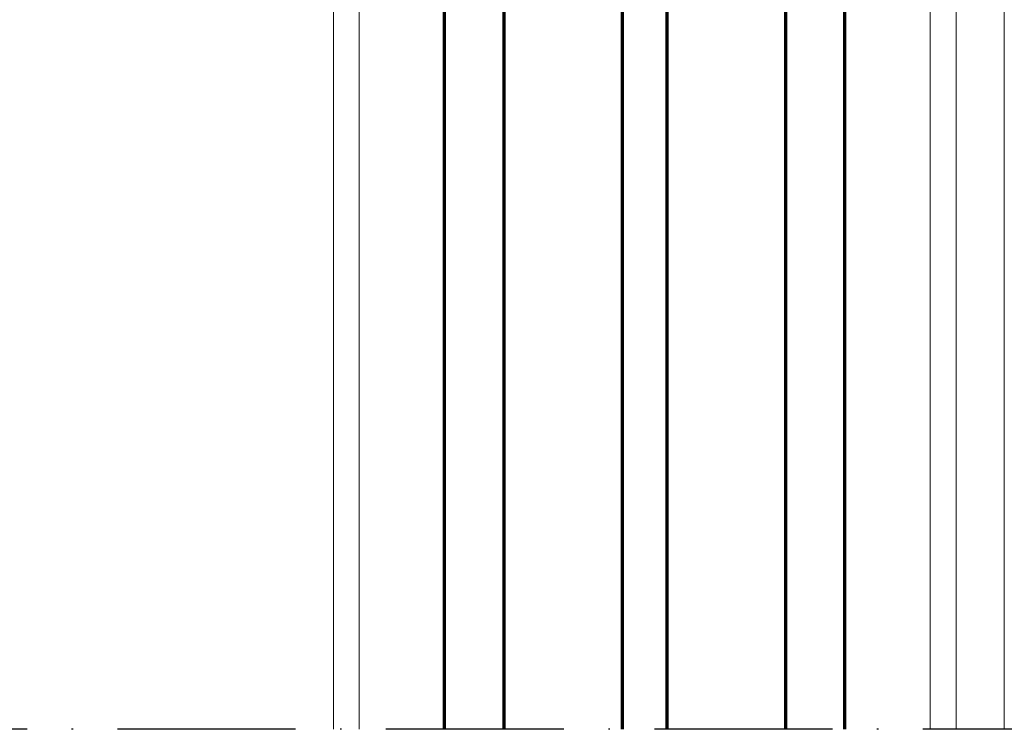
# Model space of a CAD drawing. Units: millimetres. Extents: x 119 to 9042, y 9506 to 12658.
# Drawn here: x 4202 to 4269, y 10819 to 10867 of the extents above; entities that cross this region are included whole.
import ezdxf

# ---------------------------------------------------------------- set-up
doc = ezdxf.new("R2010")
doc.units = ezdxf.units.MM
doc.linetypes.add('ACAD_ISO10W100', pattern=[18, 12, -3, 0, -3])
doc.linetypes.add('AUSGEZOGEN', pattern=[0])
doc.layers.add('Profile', color=7, linetype='Continuous')
doc.layers.add('S15_Glas_Kontur', color=4, linetype='Continuous', lineweight=70)
doc.layers.add('S18_Mittellinie', color=10, linetype='ACAD_ISO10W100', lineweight=25)

# ---------------------------------------------------------------- blocks, each defined once
blk = doc.blocks.new('*U298')
at = {"layer": 'S15_Glas_Kontur'}
for points in [[(112.21, 54), (0, 54), (0, 46), (112.21, 46)], [(112.21, 24), (0, 24), (0, 30), (112.21, 30)], [(112.21, 0), (0, 0), (0, 8), (112.21, 8)]]:
    blk.add_lwpolyline(points, dxfattribs=at)
for points in [[(0, 46), (0, 30), (5, 30), (5, 46)], [(0, 8), (0, 24), (5, 24), (5, 8)]]:
    blk.add_lwpolyline(points, close=True, dxfattribs=at)

msp = doc.modelspace()

# ---------------------------------------------------------------- linework, layer by layer
at = {"layer": 'Profile', "color": 254, "linetype": 'AUSGEZOGEN', "lineweight": 18}
for p, q in [((4225.196, 10870.951), (4225.196, 10819.476)), ((4263.696, 10870.951), (4263.696, 10819.476))]:
    msp.add_line(p, q, dxfattribs=at)
at = {"layer": 'Profile', "color": 7, "linetype": 'AUSGEZOGEN', "lineweight": 18}
for p, q in [((4265.446, 10870.476), (4265.446, 10819.476)), ((4268.685, 10870.476), (4268.685, 10819.476)), ((4223.449, 10869.731), (4223.449, 10819.476))]:
    msp.add_line(p, q, dxfattribs=at)
at = {"layer": 'S18_Mittellinie'}
msp.add_line((4275.199, 10819.476), (4165.199, 10819.476), dxfattribs=at)

# ---------------------------------------------------------------- block references
at = {"layer": 'S15_Glas_Kontur', "xscale": 0.5, "yscale": 0.5, "zscale": 0.5, "rotation": 270}
msp.add_blockref('*U298', (4230.946, 10875.579), dxfattribs=at)

doc.saveas('drawing.dxf')
